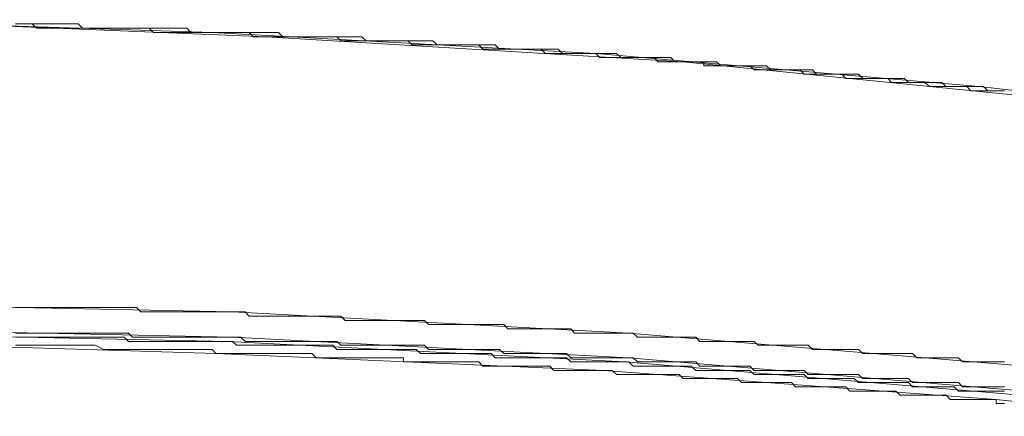
# Model space of a CAD drawing. Units: inches. Extents: x -387 to 2778, y -1526 to 728.
# Drawn here: x 2275 to 2328, y -365 to -343 of the extents above; entities that cross this region are included whole.
import ezdxf

# ---------------------------------------------------------------- set-up
doc = ezdxf.new("R2010")
doc.units = ezdxf.units.IN
doc.header["$MEASUREMENT"] = 0
doc.layers.add('图层 1', color=7, linetype='Continuous')

msp = doc.modelspace()

# ---------------------------------------------------------------- linework, layer by layer
at = {"layer": '图层 1', "color": 7, "lineweight": 9}
for points in [[(2285.22, -344.16), (2264.116, -343.467)], [(2288.152, -344.395), (2265.699, -343.467)], [(2285.22, -344.16), (2284.75, -344.16), (2284.527, -344.16), (2284.292, -344.16), (2284.069, -344.16), (2283.847, -343.925), (2283.389, -343.925), (2283.166, -343.925), (2282.944, -343.925), (2282.696, -343.925), (2282.474, -343.925), (2282.251, -343.925), (2281.793, -343.925), (2281.571, -343.925), (2281.348, -343.925), (2281.113, -343.925), (2280.89, -343.925), (2280.668, -343.925), (2280.21, -343.925), (2279.987, -343.925), (2279.764, -343.925), (2279.529, -343.925), (2279.307, -343.925), (2279.072, -343.925), (2278.626, -343.925), (2278.391, -343.925), (2278.181, -343.925), (2277.946, -343.69), (2277.723, -343.69), (2277.501, -343.69), (2277.031, -343.69), (2276.796, -343.69), (2276.573, -343.69), (2276.363, -343.69), (2276.115, -343.69), (2275.905, -343.69), (2275.435, -343.69), (2275.212, -343.69), (2274.989, -343.69), (2274.767, -343.69), (2274.532, -343.69)], [(2288.152, -344.395), (2287.917, -344.395), (2287.694, -344.395), (2287.471, -344.395), (2287.224, -344.16), (2286.779, -344.16), (2286.544, -344.16), (2286.333, -344.16), (2286.098, -344.16), (2285.888, -344.16), (2285.418, -344.16), (2285.22, -344.16), (2284.972, -344.16), (2284.75, -344.16), (2284.527, -344.16), (2284.069, -344.16), (2283.847, -344.16), (2283.624, -344.16), (2283.389, -344.16), (2283.166, -344.16), (2282.696, -344.16), (2282.474, -344.16), (2282.251, -344.16), (2282.028, -344.16), (2281.793, -343.925), (2281.348, -343.925), (2281.113, -343.925), (2280.89, -343.925), (2280.668, -343.925), (2280.445, -343.925), (2279.987, -343.925), (2279.764, -343.925), (2279.529, -343.925), (2279.307, -343.925), (2279.072, -343.925), (2278.626, -343.925), (2278.391, -343.925), (2278.181, -343.925), (2277.946, -343.925), (2277.723, -343.925), (2277.253, -343.925), (2277.031, -343.925), (2276.796, -343.925), (2276.573, -343.925), (2276.363, -343.925), (2275.905, -343.925), (2275.67, -343.925), (2275.435, -343.69), (2275.212, -343.69), (2274.989, -343.69), (2274.532, -343.69)], [(2326.909, -347.104), (2326.699, -347.104), (2326.451, -347.104), (2326.228, -347.104), (2326.006, -347.104), (2325.783, -347.104), (2325.548, -347.104), (2325.325, -347.104), (2325.103, -347.104), (2324.868, -346.881), (2324.645, -346.881), (2324.435, -346.881), (2324.212, -346.881), (2323.952, -346.881), (2323.742, -346.881), (2323.519, -346.881), (2323.284, -346.881), (2323.062, -346.881), (2322.839, -346.659), (2322.616, -346.659), (2322.381, -346.659), (2322.146, -346.659), (2321.936, -346.659), (2321.701, -346.659), (2321.466, -346.659), (2321.256, -346.659), (2321.02, -346.659), (2320.798, -346.659), (2320.575, -346.659), (2320.34, -346.424), (2320.117, -346.424), (2319.882, -346.424), (2319.66, -346.424), (2319.449, -346.424), (2319.202, -346.424), (2318.967, -346.424), (2318.744, -346.424), (2318.509, -346.424), (2318.287, -346.424), (2318.064, -346.424), (2317.841, -346.201), (2317.606, -346.201), (2317.384, -346.201), (2317.161, -346.201), (2316.926, -346.201), (2316.703, -346.201), (2316.48, -346.201), (2316.258, -346.201), (2316.023, -346.201), (2315.8, -346.201), (2315.577, -346.201), (2315.342, -345.978), (2315.12, -345.978), (2314.897, -345.978), (2314.674, -345.978), (2314.439, -345.978), (2314.217, -345.978), (2313.994, -345.978), (2313.771, -345.978), (2313.524, -345.978), (2313.301, -345.978), (2313.079, -345.978), (2312.843, -345.978), (2312.621, -345.756), (2312.398, -345.756), (2312.175, -345.756), (2311.94, -345.756), (2311.718, -345.756), (2311.507, -345.756), (2311.26, -345.756), (2311.037, -345.756), (2310.815, -345.756), (2310.604, -345.756), (2310.369, -345.756), (2310.147, -345.521), (2309.924, -345.521), (2309.689, -345.521), (2309.466, -345.521), (2309.244, -345.521), (2309.021, -345.521), (2308.774, -345.521), (2308.551, -345.521), (2308.328, -345.521), (2308.093, -345.521), (2307.871, -345.521), (2307.648, -345.521), (2307.425, -345.521), (2307.19, -345.298), (2306.967, -345.298), (2306.745, -345.298), (2306.51, -345.298), (2306.287, -345.298), (2306.064, -345.298), (2305.842, -345.298), (2305.607, -345.298), (2305.384, -345.298), (2305.161, -345.298), (2304.914, -345.298), (2304.704, -345.298), (2304.469, -345.298), (2304.258, -345.298), (2304.023, -345.075), (2303.788, -345.075), (2303.578, -345.075), (2303.33, -345.075), (2303.095, -345.075), (2302.885, -345.075), (2302.638, -345.075), (2302.427, -345.075), (2302.192, -345.075), (2301.97, -345.075), (2301.735, -345.075), (2301.512, -345.075), (2301.289, -345.075), (2301.067, -345.075), (2300.832, -345.075), (2300.609, -344.84), (2300.386, -344.84), (2300.151, -344.84), (2299.929, -344.84), (2299.706, -344.84), (2299.483, -344.84), (2299.248, -344.84), (2299.026, -344.84), (2298.803, -344.84), (2298.568, -344.84), (2298.333, -344.84), (2298.11, -344.84), (2297.887, -344.84), (2297.665, -344.84), (2297.442, -344.84), (2297.219, -344.618), (2296.984, -344.618), (2296.762, -344.618), (2296.539, -344.618), (2296.316, -344.618), (2296.081, -344.618), (2295.859, -344.618), (2295.624, -344.618), (2295.401, -344.618), (2295.178, -344.618), (2294.943, -344.618), (2294.733, -344.618), (2294.486, -344.618), (2294.275, -344.618), (2294.053, -344.618), (2293.805, -344.618), (2293.595, -344.618), (2293.36, -344.395), (2293.137, -344.395), (2292.89, -344.395), (2292.667, -344.395), (2292.457, -344.395), (2292.209, -344.395), (2291.999, -344.395), (2291.776, -344.395), (2291.554, -344.395), (2291.319, -344.395), (2291.096, -344.395), (2290.873, -344.395), (2290.638, -344.395), (2290.416, -344.395), (2290.193, -344.395), (2289.97, -344.395), (2289.735, -344.395), (2289.513, -344.395), (2289.29, -344.395), (2289.067, -344.395), (2288.832, -344.16), (2288.609, -344.16), (2288.387, -344.16), (2288.152, -344.16), (2287.917, -344.16), (2287.694, -344.16), (2287.471, -344.16), (2287.224, -344.16), (2287.014, -344.16), (2286.779, -344.16), (2286.544, -344.16), (2286.333, -344.16), (2286.098, -344.16), (2285.888, -344.16), (2285.641, -344.16), (2285.418, -344.16), (2285.22, -344.16)], [(2306.064, -345.298), (2285.22, -344.16)], [(2328.282, -347.339), (2328.035, -347.339), (2327.824, -347.339), (2327.589, -347.339), (2327.367, -347.339), (2327.132, -347.339), (2326.909, -347.339), (2326.699, -347.339), (2326.451, -347.339), (2326.228, -347.104), (2326.006, -347.104), (2325.783, -347.104), (2325.548, -347.104), (2325.325, -347.104), (2325.103, -347.104), (2324.868, -347.104), (2324.645, -347.104), (2324.435, -347.104), (2324.212, -347.104), (2323.952, -346.881), (2323.742, -346.881), (2323.519, -346.881), (2323.284, -346.881), (2323.062, -346.881), (2322.839, -346.881), (2322.616, -346.881), (2322.381, -346.881), (2322.146, -346.881), (2321.936, -346.659), (2321.701, -346.659), (2321.466, -346.659), (2321.256, -346.659), (2321.02, -346.659), (2320.798, -346.659), (2320.575, -346.659), (2320.34, -346.659), (2320.117, -346.659), (2319.882, -346.659), (2319.66, -346.659), (2319.449, -346.424), (2319.202, -346.424), (2318.967, -346.424), (2318.744, -346.424), (2318.509, -346.424), (2318.287, -346.424), (2318.064, -346.424), (2317.841, -346.424), (2317.606, -346.424), (2317.384, -346.424), (2317.161, -346.201), (2316.926, -346.201), (2316.703, -346.201), (2316.48, -346.201), (2316.258, -346.201), (2316.023, -346.201), (2315.8, -346.201), (2315.577, -346.201), (2315.342, -346.201), (2315.12, -346.201), (2314.897, -346.201), (2314.674, -346.201), (2314.439, -345.978), (2314.217, -345.978), (2313.994, -345.978), (2313.771, -345.978), (2313.524, -345.978), (2313.301, -345.978), (2313.079, -345.978), (2312.843, -345.978), (2312.621, -345.978), (2312.398, -345.978), (2312.175, -345.978), (2311.94, -345.978), (2311.94, -345.756), (2311.718, -345.756), (2311.507, -345.756), (2311.26, -345.756), (2311.037, -345.756), (2310.815, -345.756), (2310.604, -345.756), (2310.369, -345.756), (2310.147, -345.756), (2309.924, -345.756), (2309.689, -345.756), (2309.466, -345.756), (2309.244, -345.521), (2309.021, -345.521), (2308.774, -345.521), (2308.551, -345.521), (2308.328, -345.521), (2308.093, -345.521), (2307.871, -345.521), (2307.648, -345.521), (2307.425, -345.521), (2307.19, -345.521), (2306.967, -345.521), (2306.745, -345.521), (2306.51, -345.521), (2306.287, -345.521), (2306.064, -345.298), (2305.842, -345.298), (2305.607, -345.298), (2305.384, -345.298), (2305.161, -345.298), (2304.914, -345.298), (2304.704, -345.298), (2304.469, -345.298), (2304.258, -345.298), (2304.023, -345.298), (2303.788, -345.298), (2303.578, -345.298), (2303.33, -345.298), (2303.095, -345.075), (2302.885, -345.075), (2302.638, -345.075), (2302.427, -345.075), (2302.192, -345.075), (2301.97, -345.075), (2301.735, -345.075), (2301.512, -345.075), (2301.289, -345.075), (2301.067, -345.075), (2300.832, -345.075), (2300.609, -345.075), (2300.386, -345.075), (2300.151, -345.075), (2299.929, -345.075), (2299.706, -344.84), (2299.483, -344.84), (2299.248, -344.84), (2299.026, -344.84), (2298.803, -344.84), (2298.568, -344.84), (2298.333, -344.84), (2298.11, -344.84), (2297.887, -344.84), (2297.665, -344.84), (2297.442, -344.84), (2297.219, -344.84), (2296.984, -344.84), (2296.762, -344.84), (2296.539, -344.84), (2296.316, -344.84), (2296.081, -344.84), (2295.859, -344.618), (2295.624, -344.618), (2295.401, -344.618), (2295.178, -344.618), (2294.943, -344.618), (2294.733, -344.618), (2294.486, -344.618), (2294.275, -344.618), (2294.053, -344.618), (2293.805, -344.618), (2293.595, -344.618), (2293.36, -344.618), (2293.137, -344.618), (2292.89, -344.618), (2292.667, -344.618), (2292.457, -344.618), (2292.209, -344.618), (2291.999, -344.395), (2291.776, -344.395), (2291.554, -344.395), (2291.319, -344.395), (2291.096, -344.395), (2290.873, -344.395), (2290.638, -344.395), (2290.416, -344.395), (2290.193, -344.395), (2289.97, -344.395), (2289.735, -344.395), (2289.513, -344.395), (2289.29, -344.395), (2289.067, -344.395), (2288.832, -344.395), (2288.609, -344.395), (2288.387, -344.395), (2288.152, -344.395)], [(2310.815, -345.756), (2288.152, -344.395)], [(2326.909, -347.104), (2306.064, -345.298)], [(2333.267, -348.007), (2310.815, -345.756)], [(2328.282, -347.339), (2328.035, -347.339), (2327.824, -347.339), (2327.589, -347.339), (2327.367, -347.339), (2327.132, -347.104), (2326.909, -347.104)], [(2336.88, -348.242), (2326.909, -347.104)], [(2286.333, -359.351), (2264.796, -358.906)], [(2286.333, -359.351), (2286.098, -359.351), (2285.888, -359.351), (2285.641, -359.351), (2285.418, -359.351), (2285.22, -359.351), (2284.972, -359.351), (2284.75, -359.351), (2284.527, -359.351), (2284.292, -359.351), (2283.847, -359.351), (2283.624, -359.351), (2283.389, -359.351), (2283.166, -359.351), (2282.944, -359.351), (2282.696, -359.351), (2282.474, -359.351), (2282.251, -359.351), (2282.028, -359.351), (2281.793, -359.351), (2281.571, -359.351), (2281.348, -359.351), (2281.113, -359.116), (2280.89, -359.116), (2280.668, -359.116), (2280.21, -359.116), (2279.987, -359.116), (2279.764, -359.116), (2279.529, -359.116), (2279.307, -359.116), (2279.072, -359.116), (2278.861, -359.116), (2278.626, -359.116), (2278.391, -359.116), (2278.181, -359.116), (2277.946, -359.116), (2277.723, -359.116), (2277.501, -359.116), (2277.253, -359.116), (2277.031, -359.116), (2276.796, -359.116), (2276.363, -359.116), (2276.115, -359.116), (2275.905, -359.116), (2275.67, -359.116), (2275.435, -359.116), (2275.212, -359.116), (2274.989, -359.116), (2274.767, -359.116), (2274.532, -359.116)], [(2328.282, -362.072), (2328.035, -362.072), (2327.824, -362.072), (2327.589, -362.072), (2327.367, -362.072), (2327.132, -362.072), (2326.909, -362.072), (2326.699, -362.072), (2326.451, -362.072), (2326.228, -362.072), (2326.006, -362.072), (2325.783, -361.85), (2325.548, -361.85), (2325.325, -361.85), (2325.103, -361.85), (2324.868, -361.85), (2324.645, -361.85), (2324.435, -361.85), (2324.212, -361.85), (2323.952, -361.85), (2323.742, -361.85), (2323.519, -361.85), (2323.284, -361.615), (2323.062, -361.615), (2322.839, -361.615), (2322.616, -361.615), (2322.381, -361.615), (2322.146, -361.615), (2321.936, -361.615), (2321.701, -361.615), (2321.466, -361.615), (2321.256, -361.615), (2321.02, -361.615), (2320.798, -361.615), (2320.575, -361.615), (2320.34, -361.392), (2320.117, -361.392), (2319.882, -361.392), (2319.66, -361.392), (2319.449, -361.392), (2319.202, -361.392), (2318.967, -361.392), (2318.744, -361.392), (2318.509, -361.392), (2318.287, -361.392), (2318.064, -361.392), (2317.841, -361.392), (2317.606, -361.169), (2317.384, -361.169), (2317.161, -361.169), (2316.926, -361.169), (2316.703, -361.169), (2316.48, -361.169), (2316.258, -361.169), (2316.023, -361.169), (2315.8, -361.169), (2315.577, -361.169), (2315.342, -361.169), (2315.12, -361.169), (2314.897, -361.169), (2314.674, -360.959), (2314.439, -360.959), (2314.217, -360.959), (2313.994, -360.959), (2313.771, -360.959), (2313.524, -360.959), (2313.301, -360.959), (2313.079, -360.959), (2312.843, -360.959), (2312.621, -360.959), (2312.398, -360.959), (2312.175, -360.959), (2311.94, -360.959), (2311.718, -360.959), (2311.507, -360.724), (2311.26, -360.724), (2311.037, -360.724), (2310.815, -360.724), (2310.604, -360.724), (2310.369, -360.724), (2310.147, -360.724), (2309.924, -360.724), (2309.689, -360.724), (2309.466, -360.724), (2309.244, -360.724), (2309.021, -360.724), (2308.774, -360.724), (2308.551, -360.724), (2308.328, -360.724), (2308.093, -360.501), (2307.871, -360.501), (2307.648, -360.501), (2307.425, -360.501), (2307.19, -360.501), (2306.967, -360.501), (2306.745, -360.501), (2306.51, -360.501), (2306.287, -360.501), (2306.064, -360.501), (2305.842, -360.501), (2305.607, -360.501), (2305.384, -360.501), (2305.161, -360.501), (2304.914, -360.501), (2304.704, -360.279), (2304.469, -360.279), (2304.258, -360.279), (2304.023, -360.279), (2303.788, -360.279), (2303.578, -360.279), (2303.33, -360.279), (2303.095, -360.279), (2302.885, -360.279), (2302.638, -360.279), (2302.427, -360.279), (2302.192, -360.279), (2301.97, -360.279), (2301.735, -360.279), (2301.512, -360.279), (2301.289, -360.279), (2301.067, -360.044), (2300.832, -360.044), (2300.609, -360.044), (2300.386, -360.044), (2300.151, -360.044), (2299.929, -360.044), (2299.706, -360.044), (2299.483, -360.044), (2299.248, -360.044), (2299.026, -360.044), (2298.803, -360.044), (2298.568, -360.044), (2298.333, -360.044), (2298.11, -360.044), (2297.887, -360.044), (2297.665, -360.044), (2297.442, -360.044), (2297.219, -360.044), (2296.984, -360.044), (2296.762, -359.821), (2296.539, -359.821), (2296.316, -359.821), (2296.081, -359.821), (2295.859, -359.821), (2295.624, -359.821), (2295.401, -359.821), (2295.178, -359.821), (2294.943, -359.821), (2294.733, -359.821), (2294.486, -359.821), (2294.275, -359.821), (2294.053, -359.821), (2293.805, -359.821), (2293.595, -359.821), (2293.36, -359.821), (2293.137, -359.821), (2292.89, -359.821), (2292.667, -359.821), (2292.457, -359.821), (2292.209, -359.586), (2291.999, -359.586), (2291.776, -359.586), (2291.554, -359.586), (2291.319, -359.586), (2291.096, -359.586), (2290.873, -359.586), (2290.638, -359.586), (2290.416, -359.586), (2290.193, -359.586), (2289.97, -359.586), (2289.735, -359.586), (2289.513, -359.586), (2289.29, -359.586), (2289.067, -359.586), (2288.832, -359.586), (2288.609, -359.586), (2288.387, -359.586), (2288.152, -359.586), (2287.917, -359.586), (2287.694, -359.586), (2287.471, -359.586), (2287.224, -359.586), (2287.014, -359.351), (2286.779, -359.351), (2286.544, -359.351), (2286.333, -359.351)], [(2307.871, -360.501), (2286.333, -359.351)], [(2286.098, -360.959), (2264.573, -360.501)], [(2286.333, -360.724), (2264.796, -360.279)], [(2286.333, -360.724), (2286.098, -360.724), (2285.888, -360.724), (2285.641, -360.724), (2285.418, -360.724), (2285.22, -360.724), (2284.972, -360.724), (2284.527, -360.724), (2284.292, -360.724), (2284.069, -360.724), (2283.847, -360.724), (2283.624, -360.724), (2283.389, -360.724), (2283.166, -360.724), (2282.944, -360.724), (2282.696, -360.724), (2282.474, -360.724), (2282.251, -360.724), (2282.028, -360.724), (2281.793, -360.724), (2281.571, -360.724), (2281.348, -360.724), (2280.89, -360.724), (2280.668, -360.501), (2280.445, -360.501), (2280.21, -360.501), (2279.987, -360.501), (2279.764, -360.501), (2279.529, -360.501), (2279.307, -360.501), (2279.072, -360.501), (2278.861, -360.501), (2278.626, -360.501), (2278.391, -360.501), (2278.181, -360.501), (2277.946, -360.501), (2277.723, -360.501), (2277.501, -360.501), (2277.031, -360.501), (2276.796, -360.501), (2276.573, -360.501), (2276.363, -360.501), (2276.115, -360.501), (2275.905, -360.501), (2275.67, -360.501), (2275.435, -360.501), (2275.212, -360.501), (2274.989, -360.501), (2274.767, -360.501), (2274.532, -360.501)], [(2329.408, -362.295), (2307.871, -360.501)], [(2285.418, -361.615), (2264.338, -360.959)], [(2286.098, -360.959), (2285.888, -360.959), (2285.641, -360.959), (2285.418, -360.959), (2285.22, -360.959), (2284.972, -360.959), (2284.75, -360.959), (2284.527, -360.959), (2284.292, -360.959), (2284.069, -360.959), (2283.847, -360.959), (2283.624, -360.959), (2283.389, -360.959), (2282.944, -360.959), (2282.696, -360.959), (2282.474, -360.959), (2282.251, -360.959), (2282.028, -360.959), (2281.793, -360.959), (2281.571, -360.959), (2281.348, -360.959), (2281.113, -360.959), (2280.89, -360.959), (2280.668, -360.959), (2280.445, -360.724), (2280.21, -360.724), (2279.987, -360.724), (2279.764, -360.724), (2279.307, -360.724), (2279.072, -360.724), (2278.861, -360.724), (2278.626, -360.724), (2278.391, -360.724), (2278.181, -360.724), (2277.946, -360.724), (2277.723, -360.724), (2277.501, -360.724), (2277.253, -360.724), (2277.031, -360.724), (2276.796, -360.724), (2276.573, -360.724), (2276.363, -360.724), (2276.115, -360.724), (2275.67, -360.724), (2275.435, -360.724), (2275.212, -360.724), (2274.989, -360.724), (2274.767, -360.724), (2274.532, -360.724)], [(2285.418, -361.615), (2285.22, -361.392), (2284.972, -361.392), (2284.75, -361.392), (2284.527, -361.392), (2284.292, -361.392), (2284.069, -361.392), (2283.847, -361.392), (2283.624, -361.392), (2283.389, -361.392), (2283.166, -361.392), (2282.944, -361.392), (2282.474, -361.392), (2282.251, -361.392), (2282.028, -361.392), (2281.793, -361.392), (2281.571, -361.392), (2281.348, -361.392), (2281.113, -361.392), (2280.89, -361.392), (2280.668, -361.392), (2280.445, -361.392), (2280.21, -361.392), (2279.987, -361.392), (2279.764, -361.392), (2279.529, -361.392), (2279.307, -361.392), (2278.861, -361.169), (2278.626, -361.169), (2278.391, -361.169), (2278.181, -361.169), (2277.946, -361.169), (2277.723, -361.169), (2277.501, -361.169), (2277.253, -361.169), (2277.031, -361.169), (2276.796, -361.169), (2276.573, -361.169), (2276.363, -361.169), (2276.115, -361.169), (2275.905, -361.169), (2275.67, -361.169), (2275.212, -361.169), (2274.989, -361.169), (2274.767, -361.169), (2274.532, -361.169)], [(2328.282, -363.656), (2328.035, -363.656), (2327.824, -363.656), (2327.589, -363.656), (2327.367, -363.656), (2327.132, -363.656), (2326.909, -363.656), (2326.699, -363.656), (2326.451, -363.656), (2326.228, -363.656), (2326.006, -363.656), (2325.783, -363.656), (2325.548, -363.433), (2325.325, -363.433), (2325.103, -363.433), (2324.868, -363.433), (2324.645, -363.433), (2324.435, -363.433), (2324.212, -363.433), (2323.952, -363.433), (2323.742, -363.433), (2323.519, -363.433), (2323.284, -363.433), (2323.062, -363.198), (2322.839, -363.198), (2322.616, -363.198), (2322.381, -363.198), (2322.146, -363.198), (2321.936, -363.198), (2321.701, -363.198), (2321.466, -363.198), (2321.256, -363.198), (2321.02, -363.198), (2320.798, -363.198), (2320.575, -363.198), (2320.34, -363.198), (2320.117, -362.976), (2319.882, -362.976), (2319.66, -362.976), (2319.449, -362.976), (2319.202, -362.976), (2318.967, -362.976), (2318.744, -362.976), (2318.509, -362.976), (2318.287, -362.976), (2318.064, -362.976), (2317.841, -362.976), (2317.606, -362.976), (2317.384, -362.753), (2317.161, -362.753), (2316.926, -362.753), (2316.703, -362.753), (2316.48, -362.753), (2316.258, -362.753), (2316.023, -362.753), (2315.8, -362.753), (2315.577, -362.753), (2315.342, -362.753), (2315.12, -362.753), (2314.897, -362.753), (2314.674, -362.753), (2314.439, -362.53), (2314.217, -362.53), (2313.994, -362.53), (2313.771, -362.53), (2313.524, -362.53), (2313.301, -362.53), (2313.079, -362.53), (2312.843, -362.53), (2312.621, -362.53), (2312.398, -362.53), (2312.175, -362.53), (2311.94, -362.53), (2311.718, -362.53), (2311.507, -362.53), (2311.26, -362.295), (2311.037, -362.295), (2310.815, -362.295), (2310.604, -362.295), (2310.369, -362.295), (2310.147, -362.295), (2309.924, -362.295), (2309.689, -362.295), (2309.466, -362.295), (2309.244, -362.295), (2309.021, -362.295), (2308.774, -362.295), (2308.551, -362.295), (2308.328, -362.295), (2308.093, -362.295), (2307.871, -362.072), (2307.648, -362.072), (2307.425, -362.072), (2307.19, -362.072), (2306.967, -362.072), (2306.745, -362.072), (2306.51, -362.072), (2306.287, -362.072), (2306.064, -362.072), (2305.842, -362.072), (2305.607, -362.072), (2305.384, -362.072), (2305.161, -362.072), (2304.914, -362.072), (2304.704, -362.072), (2304.469, -361.85), (2304.258, -361.85), (2304.023, -361.85), (2303.788, -361.85), (2303.578, -361.85), (2303.33, -361.85), (2303.095, -361.85), (2302.885, -361.85), (2302.638, -361.85), (2302.427, -361.85), (2302.192, -361.85), (2301.97, -361.85), (2301.735, -361.85), (2301.512, -361.85), (2301.289, -361.85), (2301.067, -361.85), (2300.832, -361.85), (2300.609, -361.85), (2300.386, -361.615), (2300.151, -361.615), (2299.929, -361.615), (2299.706, -361.615), (2299.483, -361.615), (2299.248, -361.615), (2299.026, -361.615), (2298.803, -361.615), (2298.568, -361.615), (2298.333, -361.615), (2298.11, -361.615), (2297.887, -361.615), (2297.665, -361.615), (2297.442, -361.615), (2297.219, -361.615), (2296.984, -361.615), (2296.762, -361.615), (2296.539, -361.615), (2296.316, -361.392), (2296.081, -361.392), (2295.859, -361.392), (2295.624, -361.392), (2295.401, -361.392), (2295.178, -361.392), (2294.943, -361.392), (2294.733, -361.392), (2294.486, -361.392), (2294.275, -361.392), (2294.053, -361.392), (2293.805, -361.392), (2293.595, -361.392), (2293.36, -361.392), (2293.137, -361.392), (2292.89, -361.392), (2292.667, -361.392), (2292.457, -361.392), (2292.209, -361.392), (2291.999, -361.392), (2291.776, -361.169), (2291.554, -361.169), (2291.319, -361.169), (2291.096, -361.169), (2290.873, -361.169), (2290.638, -361.169), (2290.416, -361.169), (2290.193, -361.169), (2289.97, -361.169), (2289.735, -361.169), (2289.513, -361.169), (2289.29, -361.169), (2289.067, -361.169), (2288.832, -361.169), (2288.609, -361.169), (2288.387, -361.169), (2288.152, -361.169), (2287.917, -361.169), (2287.694, -361.169), (2287.471, -361.169), (2287.224, -361.169), (2287.014, -361.169), (2286.779, -361.169), (2286.544, -361.169), (2286.333, -360.959), (2286.098, -360.959)], [(2307.648, -362.072), (2286.098, -360.959)], [(2328.282, -363.433), (2328.035, -363.433), (2327.824, -363.433), (2327.589, -363.433), (2327.367, -363.433), (2327.132, -363.433), (2326.909, -363.433), (2326.699, -363.433), (2326.451, -363.433), (2326.228, -363.433), (2326.006, -363.433), (2325.783, -363.198), (2325.548, -363.198), (2325.325, -363.198), (2325.103, -363.198), (2324.868, -363.198), (2324.645, -363.198), (2324.435, -363.198), (2324.212, -363.198), (2323.952, -363.198), (2323.742, -363.198), (2323.519, -363.198), (2323.284, -363.198), (2323.062, -362.976), (2322.839, -362.976), (2322.616, -362.976), (2322.381, -362.976), (2322.146, -362.976), (2321.936, -362.976), (2321.701, -362.976), (2321.466, -362.976), (2321.256, -362.976), (2321.02, -362.976), (2320.798, -362.976), (2320.575, -362.976), (2320.34, -362.753), (2320.117, -362.753), (2319.882, -362.753), (2319.66, -362.753), (2319.449, -362.753), (2319.202, -362.753), (2318.967, -362.753), (2318.744, -362.753), (2318.509, -362.753), (2318.287, -362.753), (2318.064, -362.753), (2317.841, -362.753), (2317.606, -362.753), (2317.384, -362.53), (2317.161, -362.53), (2316.926, -362.53), (2316.703, -362.53), (2316.48, -362.53), (2316.258, -362.53), (2316.023, -362.53), (2315.8, -362.53), (2315.577, -362.53), (2315.342, -362.53), (2315.12, -362.53), (2314.897, -362.53), (2314.674, -362.53), (2314.439, -362.295), (2314.217, -362.295), (2313.994, -362.295), (2313.771, -362.295), (2313.524, -362.295), (2313.301, -362.295), (2313.079, -362.295), (2312.843, -362.295), (2312.621, -362.295), (2312.398, -362.295), (2312.175, -362.295), (2311.94, -362.295), (2311.718, -362.295), (2311.507, -362.072), (2311.26, -362.072), (2311.037, -362.072), (2310.815, -362.072), (2310.604, -362.072), (2310.369, -362.072), (2310.147, -362.072), (2309.924, -362.072), (2309.689, -362.072), (2309.466, -362.072), (2309.244, -362.072), (2309.021, -362.072), (2308.774, -362.072), (2308.551, -362.072), (2308.328, -362.072), (2308.093, -361.85), (2307.871, -361.85), (2307.648, -361.85), (2307.425, -361.85), (2307.19, -361.85), (2306.967, -361.85), (2306.745, -361.85), (2306.51, -361.85), (2306.287, -361.85), (2306.064, -361.85), (2305.842, -361.85), (2305.607, -361.85), (2305.384, -361.85), (2305.161, -361.85), (2304.914, -361.85), (2304.704, -361.85), (2304.469, -361.615), (2304.258, -361.615), (2304.023, -361.615), (2303.788, -361.615), (2303.578, -361.615), (2303.33, -361.615), (2303.095, -361.615), (2302.885, -361.615), (2302.638, -361.615), (2302.427, -361.615), (2302.192, -361.615), (2301.97, -361.615), (2301.735, -361.615), (2301.512, -361.615), (2301.289, -361.615), (2301.067, -361.615), (2300.832, -361.392), (2300.609, -361.392), (2300.386, -361.392), (2300.151, -361.392), (2299.929, -361.392), (2299.706, -361.392), (2299.483, -361.392), (2299.248, -361.392), (2299.026, -361.392), (2298.803, -361.392), (2298.568, -361.392), (2298.333, -361.392), (2298.11, -361.392), (2297.887, -361.392), (2297.665, -361.392), (2297.442, -361.392), (2297.219, -361.392), (2296.984, -361.392), (2296.762, -361.169), (2296.539, -361.169), (2296.316, -361.169), (2296.081, -361.169), (2295.859, -361.169), (2295.624, -361.169), (2295.401, -361.169), (2295.178, -361.169), (2294.943, -361.169), (2294.733, -361.169), (2294.486, -361.169), (2294.275, -361.169), (2294.053, -361.169), (2293.805, -361.169), (2293.595, -361.169), (2293.36, -361.169), (2293.137, -361.169), (2292.89, -361.169), (2292.667, -361.169), (2292.457, -361.169), (2292.209, -361.169), (2291.999, -360.959), (2291.776, -360.959), (2291.554, -360.959), (2291.319, -360.959), (2291.096, -360.959), (2290.873, -360.959), (2290.638, -360.959), (2290.416, -360.959), (2290.193, -360.959), (2289.97, -360.959), (2289.735, -360.959), (2289.513, -360.959), (2289.29, -360.959), (2289.067, -360.959), (2288.832, -360.959), (2288.609, -360.959), (2288.387, -360.959), (2288.152, -360.959), (2287.917, -360.959), (2287.694, -360.959), (2287.471, -360.959), (2287.224, -360.959), (2287.014, -360.959), (2286.779, -360.724), (2286.544, -360.724), (2286.333, -360.724)], [(2307.871, -361.85), (2286.333, -360.724)], [(2327.824, -364.114), (2327.589, -364.114), (2327.367, -364.114), (2327.132, -364.114), (2326.909, -364.114), (2326.699, -364.114), (2326.451, -364.114), (2326.228, -364.114), (2326.006, -364.114), (2325.783, -364.114), (2325.548, -364.114), (2325.325, -364.114), (2325.103, -363.879), (2324.868, -363.879), (2324.645, -363.879), (2324.435, -363.879), (2324.212, -363.879), (2323.952, -363.879), (2323.742, -363.879), (2323.519, -363.879), (2323.284, -363.879), (2323.062, -363.879), (2322.839, -363.879), (2322.616, -363.879), (2322.381, -363.656), (2322.146, -363.656), (2321.936, -363.656), (2321.701, -363.656), (2321.466, -363.656), (2321.256, -363.656), (2321.02, -363.656), (2320.798, -363.656), (2320.575, -363.656), (2320.34, -363.656), (2320.117, -363.656), (2319.882, -363.656), (2319.66, -363.433), (2319.449, -363.433), (2319.202, -363.433), (2318.967, -363.433), (2318.744, -363.433), (2318.509, -363.433), (2318.287, -363.433), (2318.064, -363.433), (2317.841, -363.433), (2317.606, -363.433), (2317.384, -363.433), (2317.161, -363.433), (2316.926, -363.433), (2316.703, -363.198), (2316.48, -363.198), (2316.258, -363.198), (2316.023, -363.198), (2315.8, -363.198), (2315.577, -363.198), (2315.342, -363.198), (2315.12, -363.198), (2314.897, -363.198), (2314.674, -363.198), (2314.439, -363.198), (2314.217, -363.198), (2313.994, -363.198), (2313.771, -362.976), (2313.524, -362.976), (2313.301, -362.976), (2313.079, -362.976), (2312.843, -362.976), (2312.621, -362.976), (2312.398, -362.976), (2312.175, -362.976), (2311.94, -362.976), (2311.718, -362.976), (2311.507, -362.976), (2311.26, -362.976), (2311.037, -362.976), (2310.815, -362.976), (2310.604, -362.753), (2310.369, -362.753), (2310.147, -362.753), (2309.924, -362.753), (2309.689, -362.753), (2309.466, -362.753), (2309.244, -362.753), (2309.021, -362.753), (2308.774, -362.753), (2308.551, -362.753), (2308.328, -362.753), (2308.093, -362.753), (2307.871, -362.753), (2307.648, -362.753), (2307.425, -362.753), (2307.19, -362.753), (2306.967, -362.53), (2306.745, -362.53), (2306.51, -362.53), (2306.287, -362.53), (2306.064, -362.53), (2305.842, -362.53), (2305.607, -362.53), (2305.384, -362.53), (2305.161, -362.53), (2304.914, -362.53), (2304.704, -362.53), (2304.469, -362.53), (2304.258, -362.53), (2304.023, -362.53), (2303.788, -362.53), (2303.578, -362.295), (2303.33, -362.295), (2303.095, -362.295), (2302.885, -362.295), (2302.638, -362.295), (2302.427, -362.295), (2302.192, -362.295), (2301.97, -362.295), (2301.735, -362.295), (2301.512, -362.295), (2301.289, -362.295), (2301.067, -362.295), (2300.832, -362.295), (2300.609, -362.295), (2300.386, -362.295), (2300.151, -362.295), (2299.929, -362.295), (2299.706, -362.072), (2299.483, -362.072), (2299.248, -362.072), (2299.026, -362.072), (2298.803, -362.072), (2298.568, -362.072), (2298.333, -362.072), (2298.11, -362.072), (2297.887, -362.072), (2297.665, -362.072), (2297.442, -362.072), (2297.219, -362.072), (2296.984, -362.072), (2296.762, -362.072), (2296.539, -362.072), (2296.316, -362.072), (2296.081, -362.072), (2295.859, -362.072), (2295.624, -362.072), (2295.624, -361.85), (2295.401, -361.85), (2295.178, -361.85), (2294.943, -361.85), (2294.733, -361.85), (2294.486, -361.85), (2294.275, -361.85), (2294.053, -361.85), (2293.805, -361.85), (2293.595, -361.85), (2293.36, -361.85), (2293.137, -361.85), (2292.89, -361.85), (2292.667, -361.85), (2292.457, -361.85), (2292.209, -361.85), (2291.999, -361.85), (2291.776, -361.85), (2291.554, -361.85), (2291.319, -361.85), (2291.096, -361.85), (2290.873, -361.85), (2290.638, -361.615), (2290.416, -361.615), (2290.193, -361.615), (2289.97, -361.615), (2289.735, -361.615), (2289.513, -361.615), (2289.29, -361.615), (2289.067, -361.615), (2288.832, -361.615), (2288.609, -361.615), (2288.387, -361.615), (2288.152, -361.615), (2287.917, -361.615), (2287.694, -361.615), (2287.471, -361.615), (2287.224, -361.615), (2287.014, -361.615), (2286.779, -361.615), (2286.544, -361.615), (2286.333, -361.615), (2286.098, -361.615), (2285.888, -361.615), (2285.641, -361.615), (2285.418, -361.615)], [(2306.51, -362.53), (2285.418, -361.615)], [(2329.185, -363.879), (2307.648, -362.072)], [(2329.408, -363.656), (2307.871, -361.85)], [(2327.824, -364.114), (2306.51, -362.53)], [(2328.282, -364.336), (2328.035, -364.336), (2327.824, -364.336), (2327.824, -364.114)], [(2336.224, -365.029), (2327.824, -364.114)]]:
    msp.add_lwpolyline(points, dxfattribs=at)

doc.saveas('drawing.dxf')
